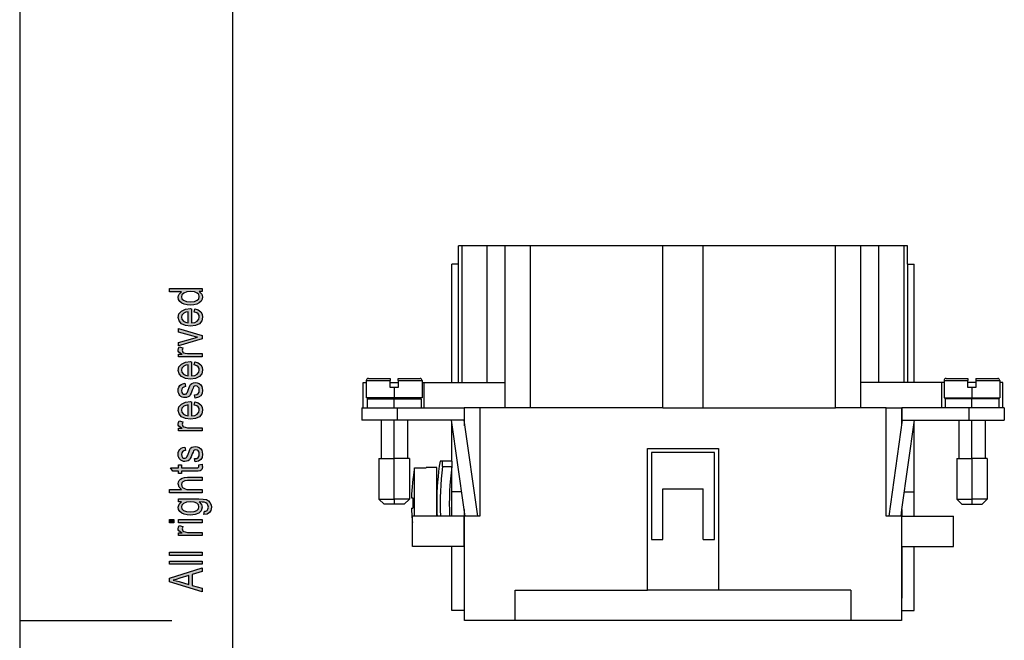
# Model space of a CAD drawing. Units: millimetres. Extents: x -1570 to -1360, y 712 to 1009.
# Drawn here: x -1570 to -1473, y 859 to 920 of the extents above; entities that cross this region are included whole.
import ezdxf

# ---------------------------------------------------------------- set-up
doc = ezdxf.new("R2010")
doc.units = ezdxf.units.MM
doc.layers.add('1', color=7, linetype='Continuous')

# ---------------------------------------------------------------- blocks, each defined once
blk = doc.blocks.new('_formato_A4', base_point=(-1465.45, 860.5))
at = {"layer": '1', "linetype": 'Continuous'}
h = blk.add_hatch(color=7, dxfattribs=at)
h.paths.add_polyline_path([(-1552.45, 892.98), (-1552.749, 892.98), (-1552.49, 892.74), (-1552.41, 892.452), (-1552.45, 892.228), (-1552.55, 892.036), (-1552.729, 891.86), (-1552.967, 891.748), (-1553.266, 891.668), (-1553.604, 891.652), (-1553.923, 891.668), (-1554.221, 891.732), (-1554.46, 891.844), (-1554.659, 892.004), (-1554.778, 892.196), (-1554.818, 892.436), (-1554.778, 892.58), (-1554.719, 892.724), (-1554.619, 892.836), (-1554.5, 892.948), (-1555.654, 892.948), (-1555.654, 893.268), (-1552.45, 893.268)])
h.paths.add_polyline_path([(-1553.604, 891.972), (-1553.206, 892.004), (-1552.948, 892.116), (-1552.768, 892.276), (-1552.729, 892.484), (-1552.768, 892.676), (-1552.928, 892.836), (-1553.186, 892.948), (-1553.564, 892.996), (-1553.962, 892.948), (-1554.261, 892.836), (-1554.44, 892.66), (-1554.5, 892.468), (-1554.44, 892.276), (-1554.281, 892.116), (-1554.002, 892.004)], flags=16)
h = blk.add_hatch(color=7, dxfattribs=at)
h.paths.add_polyline_path([(-1553.226, 890.964), (-1553.166, 891.284), (-1552.828, 891.172), (-1552.589, 890.996), (-1552.45, 890.756), (-1552.41, 890.452), (-1552.47, 890.084), (-1552.709, 889.812), (-1553.087, 889.62), (-1553.584, 889.572), (-1554.082, 889.62), (-1554.48, 889.812), (-1554.719, 890.084), (-1554.818, 890.436), (-1554.739, 890.772), (-1554.5, 891.06), (-1554.102, 891.236), (-1553.604, 891.3), (-1553.545, 891.284), (-1553.505, 891.284), (-1553.505, 889.892), (-1553.166, 889.94), (-1552.928, 890.068), (-1552.768, 890.244), (-1552.729, 890.468), (-1552.749, 890.628), (-1552.828, 890.772), (-1552.987, 890.884)])
h.paths.add_polyline_path([(-1553.823, 889.908), (-1553.823, 890.98), (-1554.062, 890.932), (-1554.261, 890.852), (-1554.44, 890.66), (-1554.5, 890.452), (-1554.44, 890.244), (-1554.301, 890.068), (-1554.082, 889.956)], flags=16)
for points in [[(-1552.45, 888.308), (-1554.778, 887.62), (-1554.778, 887.956), (-1553.365, 888.356), (-1553.127, 888.404), (-1552.908, 888.468), (-1553.107, 888.516), (-1553.346, 888.58), (-1554.778, 888.98), (-1554.778, 889.332), (-1552.45, 888.66)], [(-1552.45, 886.532), (-1554.778, 886.532), (-1554.778, 886.804), (-1554.42, 886.804), (-1554.619, 886.9), (-1554.739, 886.996), (-1554.798, 887.092), (-1554.818, 887.204), (-1554.778, 887.364), (-1554.699, 887.54), (-1554.341, 887.428), (-1554.4, 887.3), (-1554.42, 887.188), (-1554.4, 887.092), (-1554.341, 887.012), (-1554.241, 886.932), (-1554.122, 886.9), (-1553.883, 886.852), (-1553.664, 886.852), (-1552.45, 886.852)], [(-1553.147, 882.468), (-1553.206, 882.788), (-1552.987, 882.82), (-1552.848, 882.916), (-1552.749, 883.06), (-1552.729, 883.252), (-1552.749, 883.428), (-1552.828, 883.556), (-1552.948, 883.636), (-1553.087, 883.668), (-1553.206, 883.636), (-1553.306, 883.572), (-1553.346, 883.444), (-1553.425, 883.252), (-1553.525, 882.964), (-1553.624, 882.788), (-1553.704, 882.66), (-1553.843, 882.58), (-1553.982, 882.532), (-1554.142, 882.516), (-1554.281, 882.516), (-1554.42, 882.564), (-1554.54, 882.628), (-1554.639, 882.724), (-1554.699, 882.804), (-1554.758, 882.916), (-1554.798, 883.044), (-1554.818, 883.188), (-1554.798, 883.38), (-1554.739, 883.556), (-1554.639, 883.7), (-1554.52, 883.812), (-1554.36, 883.876), (-1554.161, 883.924), (-1554.102, 883.604), (-1554.261, 883.556), (-1554.38, 883.476), (-1554.46, 883.348), (-1554.5, 883.204), (-1554.46, 883.028), (-1554.4, 882.916), (-1554.301, 882.852), (-1554.181, 882.836), (-1554.122, 882.836), (-1554.062, 882.868), (-1553.982, 882.9), (-1553.943, 882.98), (-1553.903, 883.06), (-1553.843, 883.236), (-1553.744, 883.508), (-1553.664, 883.684), (-1553.584, 883.812), (-1553.465, 883.908), (-1553.306, 883.956), (-1553.127, 883.988), (-1552.928, 883.956), (-1552.749, 883.892), (-1552.589, 883.764), (-1552.49, 883.62), (-1552.45, 883.444), (-1552.41, 883.236), (-1552.45, 882.916), (-1552.589, 882.692), (-1552.808, 882.548)], [(-1552.45, 879.22), (-1554.778, 879.22), (-1554.778, 879.492), (-1554.42, 879.492), (-1554.619, 879.588), (-1554.739, 879.684), (-1554.798, 879.78), (-1554.818, 879.892), (-1554.778, 880.052), (-1554.699, 880.228), (-1554.341, 880.116), (-1554.4, 879.988), (-1554.42, 879.876), (-1554.4, 879.78), (-1554.341, 879.7), (-1554.241, 879.62), (-1554.122, 879.588), (-1553.883, 879.54), (-1553.664, 879.54), (-1552.45, 879.54)], [(-1553.147, 876.164), (-1553.206, 876.484), (-1552.987, 876.516), (-1552.848, 876.612), (-1552.749, 876.756), (-1552.729, 876.948), (-1552.749, 877.124), (-1552.828, 877.252), (-1552.948, 877.332), (-1553.087, 877.364), (-1553.206, 877.332), (-1553.306, 877.268), (-1553.346, 877.14), (-1553.425, 876.948), (-1553.525, 876.66), (-1553.624, 876.484), (-1553.704, 876.356), (-1553.843, 876.276), (-1553.982, 876.228), (-1554.142, 876.212), (-1554.281, 876.212), (-1554.42, 876.26), (-1554.54, 876.324), (-1554.639, 876.42), (-1554.699, 876.5), (-1554.758, 876.612), (-1554.798, 876.74), (-1554.818, 876.884), (-1554.798, 877.076), (-1554.739, 877.252), (-1554.639, 877.396), (-1554.52, 877.508), (-1554.36, 877.572), (-1554.161, 877.62), (-1554.102, 877.3), (-1554.261, 877.252), (-1554.38, 877.172), (-1554.46, 877.044), (-1554.5, 876.9), (-1554.46, 876.724), (-1554.4, 876.612), (-1554.301, 876.548), (-1554.181, 876.532), (-1554.122, 876.532), (-1554.062, 876.564), (-1553.982, 876.596), (-1553.943, 876.676), (-1553.903, 876.756), (-1553.843, 876.932), (-1553.744, 877.204), (-1553.664, 877.38), (-1553.584, 877.508), (-1553.465, 877.604), (-1553.306, 877.652), (-1553.127, 877.684), (-1552.928, 877.652), (-1552.749, 877.588), (-1552.589, 877.46), (-1552.49, 877.316), (-1552.45, 877.14), (-1552.41, 876.932), (-1552.45, 876.612), (-1552.589, 876.388), (-1552.808, 876.244)], [(-1552.788, 875.876), (-1552.45, 875.924), (-1552.45, 875.78), (-1552.41, 875.684), (-1552.45, 875.524), (-1552.47, 875.412), (-1552.53, 875.332), (-1552.649, 875.284), (-1552.828, 875.252), (-1553.127, 875.252), (-1554.48, 875.252), (-1554.48, 875.012), (-1554.778, 875.012), (-1554.778, 875.252), (-1555.336, 875.252), (-1555.574, 875.572), (-1554.778, 875.572), (-1554.778, 875.876), (-1554.48, 875.876), (-1554.48, 875.572), (-1553.107, 875.572), (-1552.948, 875.572), (-1552.868, 875.588), (-1552.828, 875.604), (-1552.808, 875.636), (-1552.788, 875.668), (-1552.788, 875.732), (-1552.788, 875.78)], [(-1552.45, 873.124), (-1555.654, 873.124), (-1555.654, 873.444), (-1554.48, 873.444), (-1554.719, 873.684), (-1554.818, 873.988), (-1554.778, 874.18), (-1554.699, 874.34), (-1554.579, 874.468), (-1554.42, 874.564), (-1554.201, 874.612), (-1553.903, 874.644), (-1552.45, 874.644), (-1552.45, 874.324), (-1553.903, 874.324), (-1554.161, 874.292), (-1554.341, 874.212), (-1554.44, 874.084), (-1554.48, 873.924), (-1554.44, 873.78), (-1554.38, 873.652), (-1554.261, 873.556), (-1554.122, 873.492), (-1553.943, 873.444), (-1553.704, 873.444), (-1552.45, 873.444)], [(-1555.236, 870.164), (-1555.654, 870.164), (-1555.654, 870.484), (-1555.236, 870.484)], [(-1552.45, 870.164), (-1554.778, 870.164), (-1554.778, 870.484), (-1552.45, 870.484)], [(-1552.45, 868.884), (-1554.778, 868.884), (-1554.778, 869.156), (-1554.42, 869.156), (-1554.619, 869.252), (-1554.739, 869.348), (-1554.798, 869.444), (-1554.818, 869.556), (-1554.778, 869.716), (-1554.699, 869.892), (-1554.341, 869.78), (-1554.4, 869.652), (-1554.42, 869.54), (-1554.4, 869.444), (-1554.341, 869.364), (-1554.241, 869.284), (-1554.122, 869.252), (-1553.883, 869.204), (-1553.664, 869.204), (-1552.45, 869.204)], [(-1552.45, 866.932), (-1555.654, 866.932), (-1555.654, 867.252), (-1552.45, 867.252)], [(-1552.45, 866.052), (-1555.654, 866.052), (-1555.654, 866.372), (-1552.45, 866.372)]]:
    blk.add_hatch(color=7, dxfattribs=at).paths.add_polyline_path(points)
h = blk.add_hatch(color=7, dxfattribs=at)
h.paths.add_polyline_path([(-1553.226, 885.732), (-1553.166, 886.052), (-1552.828, 885.94), (-1552.589, 885.764), (-1552.45, 885.524), (-1552.41, 885.22), (-1552.47, 884.852), (-1552.709, 884.58), (-1553.087, 884.388), (-1553.584, 884.34), (-1554.082, 884.388), (-1554.48, 884.58), (-1554.719, 884.852), (-1554.818, 885.204), (-1554.739, 885.54), (-1554.5, 885.828), (-1554.102, 886.004), (-1553.604, 886.068), (-1553.545, 886.052), (-1553.505, 886.052), (-1553.505, 884.66), (-1553.166, 884.708), (-1552.928, 884.836), (-1552.768, 885.012), (-1552.729, 885.236), (-1552.749, 885.396), (-1552.828, 885.54), (-1552.987, 885.652)])
h.paths.add_polyline_path([(-1553.823, 884.676), (-1553.823, 885.748), (-1554.062, 885.7), (-1554.261, 885.62), (-1554.44, 885.428), (-1554.5, 885.22), (-1554.44, 885.012), (-1554.301, 884.836), (-1554.082, 884.724)], flags=16)
h = blk.add_hatch(color=7, dxfattribs=at)
h.paths.add_polyline_path([(-1553.226, 881.78), (-1553.166, 882.1), (-1552.828, 881.988), (-1552.589, 881.812), (-1552.45, 881.572), (-1552.41, 881.268), (-1552.47, 880.9), (-1552.709, 880.628), (-1553.087, 880.436), (-1553.584, 880.388), (-1554.082, 880.436), (-1554.48, 880.628), (-1554.719, 880.9), (-1554.818, 881.252), (-1554.739, 881.588), (-1554.5, 881.876), (-1554.102, 882.052), (-1553.604, 882.116), (-1553.545, 882.1), (-1553.505, 882.1), (-1553.505, 880.708), (-1553.166, 880.756), (-1552.928, 880.884), (-1552.768, 881.06), (-1552.729, 881.284), (-1552.749, 881.444), (-1552.828, 881.588), (-1552.987, 881.7)])
h.paths.add_polyline_path([(-1553.823, 880.724), (-1553.823, 881.796), (-1554.062, 881.748), (-1554.261, 881.668), (-1554.44, 881.476), (-1554.5, 881.268), (-1554.44, 881.06), (-1554.301, 880.884), (-1554.082, 880.772)], flags=16)
h = blk.add_hatch(color=7, dxfattribs=at)
h.paths.add_polyline_path([(-1552.271, 870.964), (-1552.211, 871.284), (-1552.072, 871.316), (-1551.952, 871.38), (-1551.893, 871.508), (-1551.833, 871.7), (-1551.893, 871.876), (-1551.952, 872.02), (-1552.092, 872.116), (-1552.251, 872.18), (-1552.45, 872.196), (-1552.749, 872.212), (-1552.51, 871.972), (-1552.45, 871.7), (-1552.53, 871.348), (-1552.788, 871.108), (-1553.147, 870.964), (-1553.604, 870.916), (-1553.923, 870.932), (-1554.221, 870.996), (-1554.46, 871.108), (-1554.659, 871.268), (-1554.778, 871.46), (-1554.818, 871.7), (-1554.719, 871.988), (-1554.48, 872.228), (-1554.778, 872.228), (-1554.778, 872.532), (-1552.768, 872.532), (-1552.331, 872.5), (-1552.012, 872.436), (-1551.833, 872.324), (-1551.674, 872.164), (-1551.574, 871.94), (-1551.515, 871.684), (-1551.594, 871.38), (-1551.714, 871.156), (-1551.952, 870.996)])
h.paths.add_polyline_path([(-1553.644, 871.236), (-1553.246, 871.268), (-1552.967, 871.364), (-1552.808, 871.524), (-1552.768, 871.732), (-1552.808, 871.924), (-1552.967, 872.084), (-1553.226, 872.18), (-1553.624, 872.228), (-1554.002, 872.18), (-1554.281, 872.068), (-1554.44, 871.908), (-1554.5, 871.716), (-1554.44, 871.524), (-1554.281, 871.38), (-1554.002, 871.268)], flags=16)
h = blk.add_hatch(color=7, dxfattribs=at)
h.paths.add_polyline_path([(-1552.45, 863.348), (-1555.654, 864.308), (-1555.654, 864.692), (-1552.45, 865.716), (-1552.45, 865.332), (-1553.425, 865.044), (-1553.425, 863.956), (-1552.45, 863.7)])
h.paths.add_polyline_path([(-1553.763, 864.052), (-1553.763, 864.932), (-1554.639, 864.676), (-1554.997, 864.564), (-1555.316, 864.484), (-1554.997, 864.42), (-1554.699, 864.34)], flags=16)
at = {"layer": '1', "color": 7, "linetype": 'Continuous'}
for p, q in [((-1570.45, 1009), (-1570.45, 712)), ((-1549.45, 1004), (-1549.45, 717)), ((-1555.654, 893.268), (-1552.45, 893.268)), ((-1555.654, 892.948), (-1555.654, 893.268)), ((-1554.5, 892.948), (-1555.654, 892.948)), ((-1554.719, 892.724), (-1554.619, 892.836)), ((-1554.619, 892.836), (-1554.5, 892.948)), ((-1554.261, 892.836), (-1554.44, 892.66)), ((-1553.962, 892.948), (-1554.261, 892.836)), ((-1553.564, 892.996), (-1553.962, 892.948)), ((-1553.186, 892.948), (-1553.564, 892.996)), ((-1552.928, 892.836), (-1553.186, 892.948)), ((-1552.768, 892.676), (-1552.928, 892.836)), ((-1552.749, 892.98), (-1552.49, 892.74)), ((-1552.45, 892.98), (-1552.749, 892.98)), ((-1552.45, 893.268), (-1552.45, 892.98)), ((-1554.818, 892.436), (-1554.778, 892.58)), ((-1554.778, 892.196), (-1554.818, 892.436)), ((-1554.778, 892.58), (-1554.719, 892.724)), ((-1554.659, 892.004), (-1554.778, 892.196)), ((-1554.46, 891.844), (-1554.659, 892.004)), ((-1554.44, 892.66), (-1554.5, 892.468)), ((-1554.5, 892.468), (-1554.44, 892.276)), ((-1554.221, 891.732), (-1554.46, 891.844)), ((-1554.44, 892.276), (-1554.281, 892.116)), ((-1554.281, 892.116), (-1554.002, 892.004)), ((-1554.002, 892.004), (-1553.604, 891.972)), ((-1553.604, 891.972), (-1553.206, 892.004)), ((-1553.206, 892.004), (-1552.948, 892.116)), ((-1552.729, 891.86), (-1552.967, 891.748)), ((-1552.948, 892.116), (-1552.768, 892.276)), ((-1552.729, 892.484), (-1552.768, 892.676)), ((-1552.768, 892.276), (-1552.729, 892.484)), ((-1552.55, 892.036), (-1552.729, 891.86)), ((-1552.45, 892.228), (-1552.55, 892.036)), ((-1552.49, 892.74), (-1552.41, 892.452)), ((-1552.41, 892.452), (-1552.45, 892.228)), ((-1554.739, 890.772), (-1554.5, 891.06)), ((-1554.5, 891.06), (-1554.102, 891.236)), ((-1554.062, 890.932), (-1554.261, 890.852)), ((-1553.923, 891.668), (-1554.221, 891.732)), ((-1554.102, 891.236), (-1553.604, 891.3)), ((-1553.823, 890.98), (-1554.062, 890.932)), ((-1553.604, 891.652), (-1553.923, 891.668)), ((-1553.823, 889.908), (-1553.823, 890.98)), ((-1553.266, 891.668), (-1553.604, 891.652)), ((-1553.604, 891.3), (-1553.545, 891.284)), ((-1553.545, 891.284), (-1553.505, 891.284)), ((-1553.505, 891.284), (-1553.505, 889.892)), ((-1552.967, 891.748), (-1553.266, 891.668)), ((-1553.226, 890.964), (-1553.166, 891.284)), ((-1552.987, 890.884), (-1553.226, 890.964)), ((-1553.166, 891.284), (-1552.828, 891.172)), ((-1552.828, 890.772), (-1552.987, 890.884)), ((-1552.828, 891.172), (-1552.589, 890.996)), ((-1552.589, 890.996), (-1552.45, 890.756)), ((-1554.818, 890.436), (-1554.739, 890.772)), ((-1554.719, 890.084), (-1554.818, 890.436)), ((-1554.48, 889.812), (-1554.719, 890.084)), ((-1554.44, 890.66), (-1554.5, 890.452)), ((-1554.5, 890.452), (-1554.44, 890.244)), ((-1554.261, 890.852), (-1554.44, 890.66)), ((-1554.44, 890.244), (-1554.301, 890.068)), ((-1554.301, 890.068), (-1554.082, 889.956)), ((-1554.082, 889.956), (-1553.823, 889.908)), ((-1553.505, 889.892), (-1553.166, 889.94)), ((-1553.166, 889.94), (-1552.928, 890.068)), ((-1552.928, 890.068), (-1552.768, 890.244)), ((-1552.749, 890.628), (-1552.828, 890.772)), ((-1552.768, 890.244), (-1552.729, 890.468)), ((-1552.729, 890.468), (-1552.749, 890.628)), ((-1552.47, 890.084), (-1552.709, 889.812)), ((-1552.41, 890.452), (-1552.47, 890.084)), ((-1552.45, 890.756), (-1552.41, 890.452)), ((-1554.778, 889.332), (-1552.45, 888.66)), ((-1554.778, 888.98), (-1554.778, 889.332)), ((-1553.346, 888.58), (-1554.778, 888.98)), ((-1554.082, 889.62), (-1554.48, 889.812)), ((-1553.584, 889.572), (-1554.082, 889.62)), ((-1553.087, 889.62), (-1553.584, 889.572)), ((-1552.709, 889.812), (-1553.087, 889.62)), ((-1554.778, 887.956), (-1553.365, 888.356)), ((-1552.45, 888.308), (-1554.778, 887.62)), ((-1554.778, 887.62), (-1554.778, 887.956)), ((-1553.365, 888.356), (-1553.127, 888.404)), ((-1553.107, 888.516), (-1553.346, 888.58)), ((-1553.127, 888.404), (-1552.908, 888.468)), ((-1552.908, 888.468), (-1553.107, 888.516)), ((-1552.45, 888.66), (-1552.45, 888.308)), ((-1554.818, 887.204), (-1554.778, 887.364)), ((-1554.798, 887.092), (-1554.818, 887.204)), ((-1554.739, 886.996), (-1554.798, 887.092)), ((-1554.778, 887.364), (-1554.699, 887.54)), ((-1554.619, 886.9), (-1554.739, 886.996)), ((-1554.699, 887.54), (-1554.341, 887.428)), ((-1554.4, 887.3), (-1554.42, 887.188)), ((-1554.42, 887.188), (-1554.4, 887.092)), ((-1554.341, 887.428), (-1554.4, 887.3)), ((-1554.4, 887.092), (-1554.341, 887.012)), ((-1554.341, 887.012), (-1554.241, 886.932)), ((-1554.778, 886.804), (-1554.42, 886.804)), ((-1554.778, 886.532), (-1554.778, 886.804)), ((-1552.45, 886.532), (-1554.778, 886.532)), ((-1554.42, 886.804), (-1554.619, 886.9)), ((-1554.241, 886.932), (-1554.122, 886.9)), ((-1554.122, 886.9), (-1553.883, 886.852)), ((-1554.102, 886.004), (-1553.604, 886.068)), ((-1553.883, 886.852), (-1553.664, 886.852)), ((-1553.664, 886.852), (-1552.45, 886.852)), ((-1553.604, 886.068), (-1553.545, 886.052)), ((-1553.545, 886.052), (-1553.505, 886.052)), ((-1553.505, 886.052), (-1553.505, 884.66)), ((-1553.226, 885.732), (-1553.166, 886.052)), ((-1553.166, 886.052), (-1552.828, 885.94)), ((-1552.45, 886.852), (-1552.45, 886.532)), ((-1554.818, 885.204), (-1554.739, 885.54)), ((-1554.719, 884.852), (-1554.818, 885.204)), ((-1554.739, 885.54), (-1554.5, 885.828)), ((-1554.5, 885.828), (-1554.102, 886.004)), ((-1554.44, 885.428), (-1554.5, 885.22)), ((-1554.5, 885.22), (-1554.44, 885.012)), ((-1554.261, 885.62), (-1554.44, 885.428)), ((-1554.062, 885.7), (-1554.261, 885.62)), ((-1553.823, 885.748), (-1554.062, 885.7)), ((-1553.823, 884.676), (-1553.823, 885.748)), ((-1552.987, 885.652), (-1553.226, 885.732)), ((-1552.828, 885.54), (-1552.987, 885.652)), ((-1552.828, 885.94), (-1552.589, 885.764)), ((-1552.749, 885.396), (-1552.828, 885.54)), ((-1552.768, 885.012), (-1552.729, 885.236)), ((-1552.729, 885.236), (-1552.749, 885.396)), ((-1552.589, 885.764), (-1552.45, 885.524)), ((-1552.41, 885.22), (-1552.47, 884.852)), ((-1552.45, 885.524), (-1552.41, 885.22)), ((-1554.48, 884.58), (-1554.719, 884.852)), ((-1554.082, 884.388), (-1554.48, 884.58)), ((-1554.44, 885.012), (-1554.301, 884.836)), ((-1554.301, 884.836), (-1554.082, 884.724)), ((-1554.082, 884.724), (-1553.823, 884.676)), ((-1553.584, 884.34), (-1554.082, 884.388)), ((-1553.087, 884.388), (-1553.584, 884.34)), ((-1553.505, 884.66), (-1553.166, 884.708)), ((-1553.166, 884.708), (-1552.928, 884.836)), ((-1552.709, 884.58), (-1553.087, 884.388)), ((-1552.928, 884.836), (-1552.768, 885.012)), ((-1552.47, 884.852), (-1552.709, 884.58)), ((-1554.818, 883.188), (-1554.798, 883.38)), ((-1554.798, 883.044), (-1554.818, 883.188)), ((-1554.798, 883.38), (-1554.739, 883.556)), ((-1554.739, 883.556), (-1554.639, 883.7)), ((-1554.639, 883.7), (-1554.52, 883.812)), ((-1554.52, 883.812), (-1554.36, 883.876)), ((-1554.46, 883.348), (-1554.5, 883.204)), ((-1554.5, 883.204), (-1554.46, 883.028)), ((-1554.38, 883.476), (-1554.46, 883.348)), ((-1554.261, 883.556), (-1554.38, 883.476)), ((-1554.36, 883.876), (-1554.161, 883.924)), ((-1554.102, 883.604), (-1554.261, 883.556)), ((-1554.161, 883.924), (-1554.102, 883.604)), ((-1553.903, 883.06), (-1553.843, 883.236)), ((-1553.843, 883.236), (-1553.744, 883.508)), ((-1553.744, 883.508), (-1553.664, 883.684)), ((-1553.664, 883.684), (-1553.584, 883.812)), ((-1553.584, 883.812), (-1553.465, 883.908)), ((-1553.425, 883.252), (-1553.525, 882.964)), ((-1553.465, 883.908), (-1553.306, 883.956)), ((-1553.346, 883.444), (-1553.425, 883.252)), ((-1553.306, 883.572), (-1553.346, 883.444)), ((-1553.306, 883.956), (-1553.127, 883.988)), ((-1553.206, 883.636), (-1553.306, 883.572)), ((-1553.087, 883.668), (-1553.206, 883.636)), ((-1553.127, 883.988), (-1552.928, 883.956)), ((-1552.948, 883.636), (-1553.087, 883.668)), ((-1552.828, 883.556), (-1552.948, 883.636)), ((-1552.928, 883.956), (-1552.749, 883.892)), ((-1552.749, 883.428), (-1552.828, 883.556)), ((-1552.749, 883.892), (-1552.589, 883.764)), ((-1552.729, 883.252), (-1552.749, 883.428)), ((-1552.749, 883.06), (-1552.729, 883.252)), ((-1552.589, 883.764), (-1552.49, 883.62)), ((-1552.49, 883.62), (-1552.45, 883.444)), ((-1552.45, 883.444), (-1552.41, 883.236)), ((-1552.41, 883.236), (-1552.45, 882.916)), ((-1554.758, 882.916), (-1554.798, 883.044)), ((-1554.699, 882.804), (-1554.758, 882.916)), ((-1554.639, 882.724), (-1554.699, 882.804)), ((-1554.54, 882.628), (-1554.639, 882.724)), ((-1554.42, 882.564), (-1554.54, 882.628)), ((-1554.46, 883.028), (-1554.4, 882.916)), ((-1554.281, 882.516), (-1554.42, 882.564)), ((-1554.4, 882.916), (-1554.301, 882.852)), ((-1554.301, 882.852), (-1554.181, 882.836)), ((-1554.142, 882.516), (-1554.281, 882.516)), ((-1554.181, 882.836), (-1554.122, 882.836)), ((-1553.982, 882.532), (-1554.142, 882.516)), ((-1554.122, 882.836), (-1554.062, 882.868)), ((-1554.062, 882.868), (-1553.982, 882.9)), ((-1553.982, 882.9), (-1553.943, 882.98)), ((-1553.843, 882.58), (-1553.982, 882.532)), ((-1553.943, 882.98), (-1553.903, 883.06)), ((-1553.704, 882.66), (-1553.843, 882.58)), ((-1553.624, 882.788), (-1553.704, 882.66)), ((-1553.525, 882.964), (-1553.624, 882.788)), ((-1553.206, 882.788), (-1552.987, 882.82)), ((-1553.147, 882.468), (-1553.206, 882.788)), ((-1552.808, 882.548), (-1553.147, 882.468)), ((-1552.987, 882.82), (-1552.848, 882.916)), ((-1552.848, 882.916), (-1552.749, 883.06)), ((-1552.589, 882.692), (-1552.808, 882.548)), ((-1552.45, 882.916), (-1552.589, 882.692)), ((-1554.818, 881.252), (-1554.739, 881.588)), ((-1554.719, 880.9), (-1554.818, 881.252)), ((-1554.739, 881.588), (-1554.5, 881.876)), ((-1554.5, 881.876), (-1554.102, 882.052)), ((-1554.44, 881.476), (-1554.5, 881.268)), ((-1554.5, 881.268), (-1554.44, 881.06)), ((-1554.261, 881.668), (-1554.44, 881.476)), ((-1554.062, 881.748), (-1554.261, 881.668)), ((-1554.102, 882.052), (-1553.604, 882.116)), ((-1553.823, 881.796), (-1554.062, 881.748)), ((-1553.823, 880.724), (-1553.823, 881.796)), ((-1553.604, 882.116), (-1553.545, 882.1)), ((-1553.545, 882.1), (-1553.505, 882.1)), ((-1553.505, 882.1), (-1553.505, 880.708)), ((-1553.226, 881.78), (-1553.166, 882.1)), ((-1552.987, 881.7), (-1553.226, 881.78)), ((-1553.166, 882.1), (-1552.828, 881.988)), ((-1552.828, 881.588), (-1552.987, 881.7)), ((-1552.828, 881.988), (-1552.589, 881.812)), ((-1552.749, 881.444), (-1552.828, 881.588)), ((-1552.768, 881.06), (-1552.729, 881.284)), ((-1552.729, 881.284), (-1552.749, 881.444)), ((-1552.589, 881.812), (-1552.45, 881.572)), ((-1552.41, 881.268), (-1552.47, 880.9)), ((-1552.45, 881.572), (-1552.41, 881.268)), ((-1554.778, 880.052), (-1554.699, 880.228)), ((-1554.48, 880.628), (-1554.719, 880.9)), ((-1554.699, 880.228), (-1554.341, 880.116)), ((-1554.082, 880.436), (-1554.48, 880.628)), ((-1554.44, 881.06), (-1554.301, 880.884)), ((-1554.301, 880.884), (-1554.082, 880.772)), ((-1554.082, 880.772), (-1553.823, 880.724)), ((-1553.584, 880.388), (-1554.082, 880.436)), ((-1553.087, 880.436), (-1553.584, 880.388)), ((-1553.505, 880.708), (-1553.166, 880.756)), ((-1553.166, 880.756), (-1552.928, 880.884)), ((-1552.709, 880.628), (-1553.087, 880.436)), ((-1552.928, 880.884), (-1552.768, 881.06)), ((-1552.47, 880.9), (-1552.709, 880.628)), ((-1554.818, 879.892), (-1554.778, 880.052)), ((-1554.798, 879.78), (-1554.818, 879.892)), ((-1554.739, 879.684), (-1554.798, 879.78)), ((-1554.778, 879.492), (-1554.42, 879.492)), ((-1554.778, 879.22), (-1554.778, 879.492)), ((-1552.45, 879.22), (-1554.778, 879.22)), ((-1554.619, 879.588), (-1554.739, 879.684)), ((-1554.42, 879.492), (-1554.619, 879.588)), ((-1554.4, 879.988), (-1554.42, 879.876)), ((-1554.42, 879.876), (-1554.4, 879.78)), ((-1554.341, 880.116), (-1554.4, 879.988)), ((-1554.4, 879.78), (-1554.341, 879.7)), ((-1554.341, 879.7), (-1554.241, 879.62)), ((-1554.241, 879.62), (-1554.122, 879.588)), ((-1554.122, 879.588), (-1553.883, 879.54)), ((-1553.883, 879.54), (-1553.664, 879.54)), ((-1553.664, 879.54), (-1552.45, 879.54)), ((-1552.45, 879.54), (-1552.45, 879.22)), ((-1554.739, 877.252), (-1554.639, 877.396)), ((-1554.639, 877.396), (-1554.52, 877.508)), ((-1554.52, 877.508), (-1554.36, 877.572)), ((-1554.36, 877.572), (-1554.161, 877.62)), ((-1554.102, 877.3), (-1554.261, 877.252)), ((-1554.161, 877.62), (-1554.102, 877.3)), ((-1553.744, 877.204), (-1553.664, 877.38)), ((-1553.664, 877.38), (-1553.584, 877.508)), ((-1553.584, 877.508), (-1553.465, 877.604)), ((-1553.465, 877.604), (-1553.306, 877.652)), ((-1553.306, 877.268), (-1553.346, 877.14)), ((-1553.306, 877.652), (-1553.127, 877.684)), ((-1553.206, 877.332), (-1553.306, 877.268)), ((-1553.087, 877.364), (-1553.206, 877.332)), ((-1553.127, 877.684), (-1552.928, 877.652)), ((-1552.948, 877.332), (-1553.087, 877.364)), ((-1552.828, 877.252), (-1552.948, 877.332)), ((-1552.928, 877.652), (-1552.749, 877.588)), ((-1552.749, 877.588), (-1552.589, 877.46)), ((-1552.589, 877.46), (-1552.49, 877.316)), ((-1552.49, 877.316), (-1552.45, 877.14)), ((-1554.818, 876.884), (-1554.798, 877.076)), ((-1554.798, 876.74), (-1554.818, 876.884)), ((-1554.798, 877.076), (-1554.739, 877.252)), ((-1554.758, 876.612), (-1554.798, 876.74)), ((-1554.699, 876.5), (-1554.758, 876.612)), ((-1554.639, 876.42), (-1554.699, 876.5)), ((-1554.54, 876.324), (-1554.639, 876.42)), ((-1554.42, 876.26), (-1554.54, 876.324)), ((-1554.46, 877.044), (-1554.5, 876.9)), ((-1554.5, 876.9), (-1554.46, 876.724)), ((-1554.38, 877.172), (-1554.46, 877.044)), ((-1554.46, 876.724), (-1554.4, 876.612)), ((-1554.4, 876.612), (-1554.301, 876.548)), ((-1554.261, 877.252), (-1554.38, 877.172)), ((-1554.301, 876.548), (-1554.181, 876.532)), ((-1554.181, 876.532), (-1554.122, 876.532)), ((-1554.122, 876.532), (-1554.062, 876.564)), ((-1554.062, 876.564), (-1553.982, 876.596)), ((-1553.982, 876.596), (-1553.943, 876.676)), ((-1553.943, 876.676), (-1553.903, 876.756)), ((-1553.903, 876.756), (-1553.843, 876.932)), ((-1553.843, 876.932), (-1553.744, 877.204)), ((-1553.704, 876.356), (-1553.843, 876.276)), ((-1553.624, 876.484), (-1553.704, 876.356)), ((-1553.525, 876.66), (-1553.624, 876.484)), ((-1553.425, 876.948), (-1553.525, 876.66)), ((-1553.346, 877.14), (-1553.425, 876.948)), ((-1553.206, 876.484), (-1552.987, 876.516)), ((-1553.147, 876.164), (-1553.206, 876.484)), ((-1552.987, 876.516), (-1552.848, 876.612)), ((-1552.848, 876.612), (-1552.749, 876.756)), ((-1552.749, 877.124), (-1552.828, 877.252)), ((-1552.589, 876.388), (-1552.808, 876.244)), ((-1552.729, 876.948), (-1552.749, 877.124)), ((-1552.749, 876.756), (-1552.729, 876.948)), ((-1552.45, 876.612), (-1552.589, 876.388)), ((-1552.45, 877.14), (-1552.41, 876.932)), ((-1552.41, 876.932), (-1552.45, 876.612)), ((-1555.574, 875.572), (-1554.778, 875.572)), ((-1555.336, 875.252), (-1555.574, 875.572)), ((-1554.778, 875.876), (-1554.48, 875.876)), ((-1554.778, 875.572), (-1554.778, 875.876)), ((-1554.48, 875.876), (-1554.48, 875.572)), ((-1554.48, 875.572), (-1553.107, 875.572)), ((-1554.281, 876.212), (-1554.42, 876.26)), ((-1554.142, 876.212), (-1554.281, 876.212)), ((-1553.982, 876.228), (-1554.142, 876.212)), ((-1553.843, 876.276), (-1553.982, 876.228)), ((-1552.808, 876.244), (-1553.147, 876.164)), ((-1553.107, 875.572), (-1552.948, 875.572)), ((-1552.948, 875.572), (-1552.868, 875.588)), ((-1552.868, 875.588), (-1552.828, 875.604)), ((-1552.828, 875.604), (-1552.808, 875.636)), ((-1552.808, 875.636), (-1552.788, 875.668)), ((-1552.788, 875.876), (-1552.45, 875.924)), ((-1552.788, 875.78), (-1552.788, 875.876)), ((-1552.788, 875.732), (-1552.788, 875.78)), ((-1552.788, 875.668), (-1552.788, 875.732)), ((-1552.53, 875.332), (-1552.649, 875.284)), ((-1552.47, 875.412), (-1552.53, 875.332)), ((-1552.45, 875.524), (-1552.47, 875.412)), ((-1552.45, 875.924), (-1552.45, 875.78)), ((-1552.45, 875.78), (-1552.41, 875.684)), ((-1552.41, 875.684), (-1552.45, 875.524)), ((-1554.778, 875.252), (-1555.336, 875.252)), ((-1554.778, 875.012), (-1554.778, 875.252)), ((-1554.48, 875.012), (-1554.778, 875.012)), ((-1554.699, 874.34), (-1554.579, 874.468)), ((-1554.579, 874.468), (-1554.42, 874.564)), ((-1554.48, 875.252), (-1554.48, 875.012)), ((-1553.127, 875.252), (-1554.48, 875.252)), ((-1554.42, 874.564), (-1554.201, 874.612)), ((-1554.201, 874.612), (-1553.903, 874.644)), ((-1553.903, 874.644), (-1552.45, 874.644)), ((-1552.828, 875.252), (-1553.127, 875.252)), ((-1552.649, 875.284), (-1552.828, 875.252)), ((-1552.45, 874.644), (-1552.45, 874.324)), ((-1555.654, 873.444), (-1554.48, 873.444)), ((-1555.654, 873.124), (-1555.654, 873.444)), ((-1554.818, 873.988), (-1554.778, 874.18)), ((-1554.719, 873.684), (-1554.818, 873.988)), ((-1554.778, 874.18), (-1554.699, 874.34)), ((-1554.48, 873.444), (-1554.719, 873.684)), ((-1554.44, 874.084), (-1554.48, 873.924)), ((-1554.48, 873.924), (-1554.44, 873.78)), ((-1554.341, 874.212), (-1554.44, 874.084)), ((-1554.44, 873.78), (-1554.38, 873.652)), ((-1554.38, 873.652), (-1554.261, 873.556)), ((-1554.161, 874.292), (-1554.341, 874.212)), ((-1554.261, 873.556), (-1554.122, 873.492)), ((-1553.903, 874.324), (-1554.161, 874.292)), ((-1554.122, 873.492), (-1553.943, 873.444)), ((-1553.943, 873.444), (-1553.704, 873.444)), ((-1552.45, 874.324), (-1553.903, 874.324)), ((-1553.704, 873.444), (-1552.45, 873.444)), ((-1552.45, 873.444), (-1552.45, 873.124)), ((-1552.45, 873.124), (-1555.654, 873.124)), ((-1554.778, 872.532), (-1552.768, 872.532)), ((-1554.778, 872.228), (-1554.778, 872.532)), ((-1552.768, 872.532), (-1552.331, 872.5)), ((-1552.331, 872.5), (-1552.012, 872.436)), ((-1552.012, 872.436), (-1551.833, 872.324)), ((-1554.818, 871.7), (-1554.719, 871.988)), ((-1554.778, 871.46), (-1554.818, 871.7)), ((-1554.48, 872.228), (-1554.778, 872.228)), ((-1554.659, 871.268), (-1554.778, 871.46)), ((-1554.719, 871.988), (-1554.48, 872.228)), ((-1554.44, 871.908), (-1554.5, 871.716)), ((-1554.5, 871.716), (-1554.44, 871.524)), ((-1554.281, 872.068), (-1554.44, 871.908)), ((-1554.44, 871.524), (-1554.281, 871.38)), ((-1554.002, 872.18), (-1554.281, 872.068)), ((-1553.624, 872.228), (-1554.002, 872.18)), ((-1553.226, 872.18), (-1553.624, 872.228)), ((-1552.967, 872.084), (-1553.226, 872.18)), ((-1552.808, 871.924), (-1552.967, 872.084)), ((-1552.967, 871.364), (-1552.808, 871.524)), ((-1552.768, 871.732), (-1552.808, 871.924)), ((-1552.808, 871.524), (-1552.768, 871.732)), ((-1552.749, 872.212), (-1552.51, 871.972)), ((-1552.45, 872.196), (-1552.749, 872.212)), ((-1552.45, 871.7), (-1552.53, 871.348)), ((-1552.51, 871.972), (-1552.45, 871.7)), ((-1552.251, 872.18), (-1552.45, 872.196)), ((-1552.092, 872.116), (-1552.251, 872.18)), ((-1551.952, 872.02), (-1552.092, 872.116)), ((-1551.893, 871.876), (-1551.952, 872.02)), ((-1551.952, 871.38), (-1551.893, 871.508)), ((-1551.833, 871.7), (-1551.893, 871.876)), ((-1551.893, 871.508), (-1551.833, 871.7)), ((-1551.833, 872.324), (-1551.674, 872.164)), ((-1551.674, 872.164), (-1551.574, 871.94)), ((-1551.515, 871.684), (-1551.594, 871.38)), ((-1551.574, 871.94), (-1551.515, 871.684)), ((-1555.654, 870.484), (-1555.236, 870.484)), ((-1555.654, 870.164), (-1555.654, 870.484)), ((-1555.236, 870.484), (-1555.236, 870.164)), ((-1554.778, 870.484), (-1552.45, 870.484)), ((-1554.778, 870.164), (-1554.778, 870.484)), ((-1554.46, 871.108), (-1554.659, 871.268)), ((-1554.221, 870.996), (-1554.46, 871.108)), ((-1554.281, 871.38), (-1554.002, 871.268)), ((-1553.923, 870.932), (-1554.221, 870.996)), ((-1554.002, 871.268), (-1553.644, 871.236)), ((-1553.604, 870.916), (-1553.923, 870.932)), ((-1553.644, 871.236), (-1553.246, 871.268)), ((-1553.147, 870.964), (-1553.604, 870.916)), ((-1553.246, 871.268), (-1552.967, 871.364)), ((-1552.788, 871.108), (-1553.147, 870.964)), ((-1552.53, 871.348), (-1552.788, 871.108)), ((-1552.45, 870.484), (-1552.45, 870.164)), ((-1552.271, 870.964), (-1552.211, 871.284)), ((-1551.952, 870.996), (-1552.271, 870.964)), ((-1552.211, 871.284), (-1552.072, 871.316)), ((-1552.072, 871.316), (-1551.952, 871.38)), ((-1551.714, 871.156), (-1551.952, 870.996)), ((-1551.594, 871.38), (-1551.714, 871.156)), ((-1555.236, 870.164), (-1555.654, 870.164)), ((-1554.818, 869.556), (-1554.778, 869.716)), ((-1554.798, 869.444), (-1554.818, 869.556)), ((-1552.45, 870.164), (-1554.778, 870.164)), ((-1554.778, 869.716), (-1554.699, 869.892)), ((-1554.699, 869.892), (-1554.341, 869.78)), ((-1554.4, 869.652), (-1554.42, 869.54)), ((-1554.42, 869.54), (-1554.4, 869.444)), ((-1554.341, 869.78), (-1554.4, 869.652)), ((-1554.739, 869.348), (-1554.798, 869.444)), ((-1554.778, 869.156), (-1554.42, 869.156)), ((-1554.778, 868.884), (-1554.778, 869.156)), ((-1552.45, 868.884), (-1554.778, 868.884)), ((-1554.619, 869.252), (-1554.739, 869.348)), ((-1554.42, 869.156), (-1554.619, 869.252)), ((-1554.4, 869.444), (-1554.341, 869.364)), ((-1554.341, 869.364), (-1554.241, 869.284)), ((-1554.241, 869.284), (-1554.122, 869.252)), ((-1554.122, 869.252), (-1553.883, 869.204)), ((-1553.883, 869.204), (-1553.664, 869.204)), ((-1553.664, 869.204), (-1552.45, 869.204)), ((-1552.45, 869.204), (-1552.45, 868.884)), ((-1555.654, 867.252), (-1552.45, 867.252)), ((-1555.654, 866.932), (-1555.654, 867.252)), ((-1552.45, 866.932), (-1555.654, 866.932)), ((-1552.45, 867.252), (-1552.45, 866.932)), ((-1555.654, 866.372), (-1552.45, 866.372)), ((-1555.654, 866.052), (-1555.654, 866.372)), ((-1552.45, 866.052), (-1555.654, 866.052)), ((-1555.654, 864.692), (-1552.45, 865.716)), ((-1552.45, 866.372), (-1552.45, 866.052)), ((-1552.45, 865.716), (-1552.45, 865.332)), ((-1555.654, 864.308), (-1555.654, 864.692)), ((-1554.639, 864.676), (-1554.997, 864.564)), ((-1553.763, 864.932), (-1554.639, 864.676)), ((-1553.763, 864.052), (-1553.763, 864.932)), ((-1552.45, 865.332), (-1553.425, 865.044)), ((-1553.425, 865.044), (-1553.425, 863.956)), ((-1552.45, 863.348), (-1555.654, 864.308)), ((-1554.997, 864.564), (-1555.316, 864.484)), ((-1555.316, 864.484), (-1554.997, 864.42)), ((-1554.997, 864.42), (-1554.699, 864.34)), ((-1554.699, 864.34), (-1553.763, 864.052)), ((-1553.425, 863.956), (-1552.45, 863.7)), ((-1552.45, 863.7), (-1552.45, 863.348)), ((-1570.45, 860.5), (-1555.45, 860.5))]:
    blk.add_line(p, q, dxfattribs=at)
blk = doc.blocks.new('A4', base_point=(-1488.45, 860.5))
at = {"layer": '1'}
blk.add_blockref('_formato_A4', (-1465.45, 860.5), dxfattribs=at)
blk = doc.blocks.new('TOP', base_point=(-1488.45, 860.5))
blk.add_blockref('A4', (-1488.45, 860.5))
blk = doc.blocks.new('RCEF_10__1', base_point=(-1536.7, 860.5))
at = {"color": 7, "linetype": 'Continuous'}
for p, q in [((-1526.803, 897.5), (-1527.15, 897.5)), ((-1527.15, 895.7), (-1527.15, 897.5)), ((-1524.312, 897.5), (-1526.803, 897.5)), ((-1526.803, 884), (-1526.803, 897.5)), ((-1522.55, 897.5), (-1524.312, 897.5)), ((-1524.312, 884), (-1524.312, 897.5)), ((-1520.05, 897.5), (-1522.55, 897.5)), ((-1522.55, 884), (-1522.55, 897.5)), ((-1520.05, 881.5), (-1520.05, 897.5)), ((-1507, 897.5), (-1520.05, 897.5)), ((-1507, 881.5), (-1507, 897.5)), ((-1503, 897.5), (-1507, 897.5)), ((-1503, 881.5), (-1503, 897.5)), ((-1489.95, 897.5), (-1503, 897.5)), ((-1489.95, 881.5), (-1489.95, 897.5)), ((-1487.45, 897.5), (-1489.95, 897.5)), ((-1485.688, 897.5), (-1487.45, 897.5)), ((-1487.45, 884), (-1487.45, 897.5)), ((-1485.688, 884), (-1485.688, 897.5)), ((-1483.197, 897.5), (-1485.688, 897.5)), ((-1483.197, 884), (-1483.197, 897.5)), ((-1482.85, 897.5), (-1483.197, 897.5)), ((-1482.85, 895.7), (-1482.85, 897.5)), ((-1527.15, 895.7), (-1527.8, 895.7)), ((-1527.8, 884), (-1527.8, 895.7)), ((-1527.15, 884), (-1527.15, 895.7)), ((-1482.85, 895.7), (-1482.2, 895.7)), ((-1482.85, 895.7), (-1482.85, 884)), ((-1482.2, 884), (-1482.2, 895.7)), ((-1536.25, 884.2), (-1533.9, 884.2)), ((-1536.25, 884.2), (-1536.25, 882.5)), ((-1536.05, 884.4), (-1533.9, 884.4)), ((-1533.9, 884.4), (-1533.9, 884.2)), ((-1533.9, 884), (-1533.9, 884.2)), ((-1533.1, 884.4), (-1530.95, 884.4)), ((-1533.1, 884.2), (-1533.1, 884.4)), ((-1533.1, 884.2), (-1530.75, 884.2)), ((-1533.1, 884.2), (-1533.1, 884)), ((-1530.75, 884.2), (-1530.75, 882.5)), ((-1479.25, 884.2), (-1476.9, 884.2)), ((-1479.25, 884.2), (-1479.25, 882.5)), ((-1479.05, 884.4), (-1476.9, 884.4)), ((-1476.9, 884.4), (-1476.9, 884.2)), ((-1476.9, 884), (-1476.9, 884.2)), ((-1476.1, 884.4), (-1476.1, 884.2)), ((-1476.1, 884.4), (-1473.95, 884.4)), ((-1476.1, 884.2), (-1473.75, 884.2)), ((-1476.1, 884.2), (-1476.1, 884)), ((-1473.75, 884.2), (-1473.75, 884)), ((-1536.55, 884), (-1536.25, 884)), ((-1536.55, 881.5), (-1536.55, 884)), ((-1533.9, 883.5), (-1533.9, 884)), ((-1533.9, 884), (-1533.1, 884)), ((-1533.5, 883.5), (-1533.9, 883.5)), ((-1533.1, 883.5), (-1533.5, 883.5)), ((-1533.5, 883.5), (-1533.5, 882.5)), ((-1533.1, 884), (-1533.1, 883.5)), ((-1530.75, 884), (-1530.55, 884)), ((-1530.55, 884), (-1527.8, 884)), ((-1530.55, 881.5), (-1530.55, 884)), ((-1527.8, 884), (-1527.15, 884)), ((-1527.15, 884), (-1526.803, 884)), ((-1526.803, 884), (-1524.312, 884)), ((-1524.312, 884), (-1522.55, 884)), ((-1522.55, 881.5), (-1522.55, 884)), ((-1485.688, 884), (-1487.45, 884)), ((-1487.45, 881.5), (-1487.45, 884)), ((-1483.197, 884), (-1485.688, 884)), ((-1482.85, 884), (-1483.197, 884)), ((-1482.2, 884), (-1482.85, 884)), ((-1479.45, 884), (-1482.2, 884)), ((-1479.25, 884), (-1479.45, 884)), ((-1479.45, 881.5), (-1479.45, 884)), ((-1476.9, 883.5), (-1476.9, 884)), ((-1476.1, 884), (-1476.9, 884)), ((-1476.5, 883.5), (-1476.9, 883.5)), ((-1476.5, 883.5), (-1476.5, 882.5)), ((-1476.1, 883.5), (-1476.5, 883.5)), ((-1476.1, 884), (-1476.1, 883.5)), ((-1473.45, 884), (-1473.75, 884)), ((-1473.75, 884), (-1473.75, 882.5)), ((-1473.45, 881.5), (-1473.45, 884)), ((-1534.8, 882.5), (-1536.25, 882.5)), ((-1536.15, 882.4), (-1536.15, 881.5)), ((-1536.15, 882.4), (-1534.8, 882.4)), ((-1534.8, 882.5), (-1534.8, 882.4)), ((-1533.5, 882.5), (-1534.8, 882.5)), ((-1534.8, 882.4), (-1533.5, 882.4)), ((-1532.2, 882.5), (-1533.5, 882.5)), ((-1533.5, 882.4), (-1533.5, 882.5)), ((-1533.5, 882.4), (-1532.2, 882.4)), ((-1533.5, 881.5), (-1533.5, 882.4)), ((-1530.75, 882.5), (-1532.2, 882.5)), ((-1532.2, 882.5), (-1532.2, 882.4)), ((-1532.2, 882.4), (-1530.85, 882.4)), ((-1530.85, 882.4), (-1530.85, 881.5)), ((-1479.25, 882.5), (-1477.8, 882.5)), ((-1477.8, 882.4), (-1479.15, 882.4)), ((-1479.15, 882.4), (-1479.15, 881.5)), ((-1477.8, 882.5), (-1476.5, 882.5)), ((-1477.8, 882.5), (-1477.8, 882.4)), ((-1476.5, 882.4), (-1477.8, 882.4)), ((-1476.5, 882.4), (-1476.5, 882.5)), ((-1476.5, 882.5), (-1475.2, 882.5)), ((-1476.5, 881.5), (-1476.5, 882.4)), ((-1475.2, 882.4), (-1476.5, 882.4)), ((-1475.2, 882.5), (-1473.75, 882.5)), ((-1475.2, 882.5), (-1475.2, 882.4)), ((-1473.85, 882.4), (-1475.2, 882.4)), ((-1473.85, 882.4), (-1473.85, 881.5)), ((-1536.7, 881.5), (-1536.55, 881.5)), ((-1536.7, 881.5), (-1536.7, 880.3)), ((-1536.55, 881.5), (-1536.15, 881.5)), ((-1536.15, 881.5), (-1533.5, 881.5)), ((-1533.5, 881.5), (-1533.2, 881.5)), ((-1533.2, 881.5), (-1530.85, 881.5)), ((-1533.2, 881.5), (-1533.2, 880.3)), ((-1530.85, 881.5), (-1530.55, 881.5)), ((-1530.55, 881.5), (-1526.6, 881.5)), ((-1526.55, 881.5), (-1526.6, 881.5)), ((-1526.6, 881.5), (-1526.6, 880.3)), ((-1525.05, 881.5), (-1526.55, 881.5)), ((-1526.55, 879.731), (-1526.55, 881.5)), ((-1522.55, 881.5), (-1525.05, 881.5)), ((-1525.05, 881.5), (-1525.05, 870.8)), ((-1520.05, 881.5), (-1522.55, 881.5)), ((-1507, 881.5), (-1520.05, 881.5)), ((-1507, 881.5), (-1503, 881.5)), ((-1503, 881.5), (-1489.95, 881.5)), ((-1487.45, 881.5), (-1489.95, 881.5)), ((-1484.95, 881.5), (-1487.45, 881.5)), ((-1484.95, 881.5), (-1483.45, 881.5)), ((-1484.95, 870.8), (-1484.95, 881.5)), ((-1483.45, 881.5), (-1483.45, 879.731)), ((-1483.45, 881.5), (-1483.4, 881.5)), ((-1479.45, 881.5), (-1483.4, 881.5)), ((-1483.4, 881.5), (-1483.4, 880.3)), ((-1479.15, 881.5), (-1479.45, 881.5)), ((-1476.8, 881.5), (-1479.15, 881.5)), ((-1476.5, 881.5), (-1476.8, 881.5)), ((-1476.8, 881.5), (-1476.8, 880.3)), ((-1473.85, 881.5), (-1476.5, 881.5)), ((-1473.45, 881.5), (-1473.85, 881.5)), ((-1473.3, 881.5), (-1473.45, 881.5)), ((-1473.3, 881.5), (-1473.3, 880.3)), ((-1534.8, 880.3), (-1536.7, 880.3)), ((-1533.5, 880.3), (-1534.8, 880.3)), ((-1534.8, 880.3), (-1534.8, 876.5)), ((-1533.2, 880.3), (-1533.5, 880.3)), ((-1533.5, 876.5), (-1533.5, 880.3)), ((-1532.2, 880.3), (-1533.2, 880.3)), ((-1527.842, 880.3), (-1532.2, 880.3)), ((-1532.2, 880.3), (-1532.2, 876.5)), ((-1526.6, 871.464), (-1527.842, 880.3)), ((-1526.63, 880.3), (-1527.842, 880.3)), ((-1526.63, 880.3), (-1525.295, 870.8)), ((-1526.6, 880.3), (-1526.63, 880.3)), ((-1526.6, 880.3), (-1526.6, 880.087)), ((-1483.37, 880.3), (-1484.705, 870.8)), ((-1483.4, 871.464), (-1482.158, 880.3)), ((-1483.4, 880.3), (-1483.37, 880.3)), ((-1483.4, 880.3), (-1483.4, 880.087)), ((-1483.37, 880.3), (-1482.158, 880.3)), ((-1482.158, 880.3), (-1477.8, 880.3)), ((-1477.8, 880.3), (-1477.8, 876.5)), ((-1477.8, 880.3), (-1476.8, 880.3)), ((-1476.8, 880.3), (-1476.5, 880.3)), ((-1476.5, 880.3), (-1475.2, 880.3)), ((-1476.5, 876.5), (-1476.5, 880.3)), ((-1475.2, 880.3), (-1475.2, 876.5)), ((-1475.2, 880.3), (-1473.3, 880.3)), ((-1527.8, 876.25), (-1527.8, 880.003)), ((-1482.2, 873.2), (-1482.2, 880.003)), ((-1508.5, 863.5), (-1508.5, 877.5)), ((-1508.5, 877.5), (-1501.5, 877.5)), ((-1501.5, 877.5), (-1501.5, 863.5)), ((-1535, 876.5), (-1535, 872.5)), ((-1535, 876.5), (-1534.8, 876.5)), ((-1534.8, 876.5), (-1533.5, 876.5)), ((-1533.5, 872.5), (-1533.5, 876.5)), ((-1532.2, 876.5), (-1533.5, 876.5)), ((-1532, 876.5), (-1532.2, 876.5)), ((-1532, 876.5), (-1532, 872.5)), ((-1508.1, 877.1), (-1508.1, 868.5)), ((-1501.9, 877.1), (-1508.1, 877.1)), ((-1501.9, 868.5), (-1501.9, 877.1)), ((-1478, 876.5), (-1478, 872.5)), ((-1478, 876.5), (-1477.8, 876.5)), ((-1477.8, 876.5), (-1476.5, 876.5)), ((-1476.5, 876.5), (-1476.5, 872.5)), ((-1475.2, 876.5), (-1476.5, 876.5)), ((-1475, 876.5), (-1475.2, 876.5)), ((-1475, 876.5), (-1475, 872.5)), ((-1531.491, 875.564), (-1530.35, 875.564)), ((-1531.491, 870.8), (-1531.491, 875.564)), ((-1530.35, 875.6), (-1530.35, 875.564)), ((-1529.3, 875.6), (-1530.35, 875.6)), ((-1529.3, 872.1), (-1529.3, 875.6)), ((-1528.718, 876.25), (-1528.97, 876.25)), ((-1528.718, 875.709), (-1528.718, 876.25)), ((-1527.8, 876.25), (-1528.718, 876.25)), ((-1528.718, 875.709), (-1527.8, 875.709)), ((-1527.8, 876.25), (-1527.8, 875.709)), ((-1527.8, 873.2), (-1527.8, 875.709)), ((-1507, 868.5), (-1507, 873.5)), ((-1507, 873.5), (-1503, 873.5)), ((-1503, 868.5), (-1503, 873.5)), ((-1534.5, 872), (-1535, 872.5)), ((-1535, 872.5), (-1533.5, 872.5)), ((-1533.5, 872.5), (-1533.5, 872)), ((-1532, 872.5), (-1533.5, 872.5)), ((-1532.5, 872), (-1532, 872.5)), ((-1531.787, 872.6), (-1531.667, 872.6)), ((-1527.8, 870.8), (-1527.8, 873.2)), ((-1526.844, 873.2), (-1527.8, 873.2)), ((-1483.156, 873.2), (-1482.2, 873.2)), ((-1482.2, 870.8), (-1482.2, 873.2)), ((-1477.5, 872), (-1478, 872.5)), ((-1478, 872.5), (-1476.5, 872.5)), ((-1475, 872.5), (-1476.5, 872.5)), ((-1476.5, 872.5), (-1476.5, 872)), ((-1475.5, 872), (-1475, 872.5)), ((-1533.5, 872), (-1534.5, 872)), ((-1532.5, 872), (-1533.5, 872)), ((-1531.787, 871.6), (-1531.667, 871.6)), ((-1529.3, 870.8), (-1529.3, 872.1)), ((-1526.507, 870.8), (-1526.6, 871.464)), ((-1526.6, 871.464), (-1526.6, 870.8)), ((-1483.493, 870.8), (-1483.4, 871.464)), ((-1483.4, 871.464), (-1483.4, 870.8)), ((-1477.5, 872), (-1476.5, 872)), ((-1476.5, 872), (-1475.5, 872)), ((-1527.8, 870.8), (-1531.7, 870.8)), ((-1531.7, 867.8), (-1531.7, 870.8)), ((-1526.6, 870.8), (-1527.8, 870.8)), ((-1526.6, 867.8), (-1526.6, 870.8)), ((-1526.55, 870.8), (-1526.55, 871.108)), ((-1526.507, 870.8), (-1526.55, 870.8)), ((-1526.55, 860.5), (-1526.55, 870.8)), ((-1525.295, 870.8), (-1526.507, 870.8)), ((-1525.05, 870.8), (-1525.295, 870.8)), ((-1484.705, 870.8), (-1484.95, 870.8)), ((-1483.493, 870.8), (-1484.705, 870.8)), ((-1483.45, 870.8), (-1483.493, 870.8)), ((-1483.45, 871.108), (-1483.45, 870.8)), ((-1483.45, 870.8), (-1483.45, 862.7)), ((-1483.4, 870.8), (-1482.2, 870.8)), ((-1483.4, 867.8), (-1483.4, 870.8)), ((-1482.2, 870.8), (-1478.3, 870.8)), ((-1478.3, 867.8), (-1478.3, 870.8)), ((-1527.8, 867.8), (-1531.7, 867.8)), ((-1526.6, 867.8), (-1527.8, 867.8)), ((-1527.8, 861.5), (-1527.8, 867.8)), ((-1526.6, 867.8), (-1526.6, 862.7)), ((-1508.1, 868.5), (-1507, 868.5)), ((-1503, 868.5), (-1501.9, 868.5)), ((-1483.4, 867.8), (-1482.2, 867.8)), ((-1483.4, 867.8), (-1483.4, 862.7)), ((-1482.2, 861.5), (-1482.2, 867.8)), ((-1482.2, 867.8), (-1478.3, 867.8)), ((-1526.6, 862.7), (-1526.55, 862.7)), ((-1521.55, 860.5), (-1521.55, 863.5)), ((-1521.55, 863.5), (-1508.5, 863.5)), ((-1501.5, 863.5), (-1508.5, 863.5)), ((-1488.45, 863.5), (-1501.5, 863.5)), ((-1488.45, 863.5), (-1488.45, 860.5)), ((-1483.45, 862.7), (-1483.45, 861.5)), ((-1483.4, 862.7), (-1483.45, 862.7)), ((-1526.55, 861.5), (-1527.8, 861.5)), ((-1483.45, 861.5), (-1482.2, 861.5)), ((-1483.45, 861.5), (-1483.45, 860.5)), ((-1521.55, 860.5), (-1526.55, 860.5)), ((-1488.45, 860.5), (-1521.55, 860.5)), ((-1483.45, 860.5), (-1488.45, 860.5))]:
    blk.add_line(p, q, dxfattribs=at)
for centre, radius, start, end in [((-1536.05, 884.2), 0.2, 90, 180), ((-1530.95, 884.2), 0.2, 0, 90), ((-1479.05, 884.2), 0.2, 90, 180), ((-1473.95, 884.2), 0.2, 0, 90), ((-1511.8, 872.1), 19.994, 170.02263, 178.56701), ((-1503.019, 872.1), 26.281, 170.91448, 180), ((-1503.019, 872.1), 25.951, 172.00527, 182.87136), ((-1503.019, 872.1), 25.043, 171.71314, 182.97566), ((-1511.8, 872.1), 19.873, 178.5583, 181.4417), ((-1511.8, 872.1), 19.994, 181.43299, 185.55065), ((-1503.019, 872.1), 26.281, 180, 182.83531)]:
    blk.add_arc(centre, radius, start, end, dxfattribs=at)
blk = doc.blocks.new('Anteriore1', base_point=(-1505, 879))
blk.add_blockref('RCEF_10__1', (-1536.7, 860.5))

msp = doc.modelspace()

# ---------------------------------------------------------------- block references
for name, p in [('TOP', (-1488.45, 860.5)), ('Anteriore1', (-1505, 879))]:
    msp.add_blockref(name, p)

doc.saveas('drawing.dxf')
